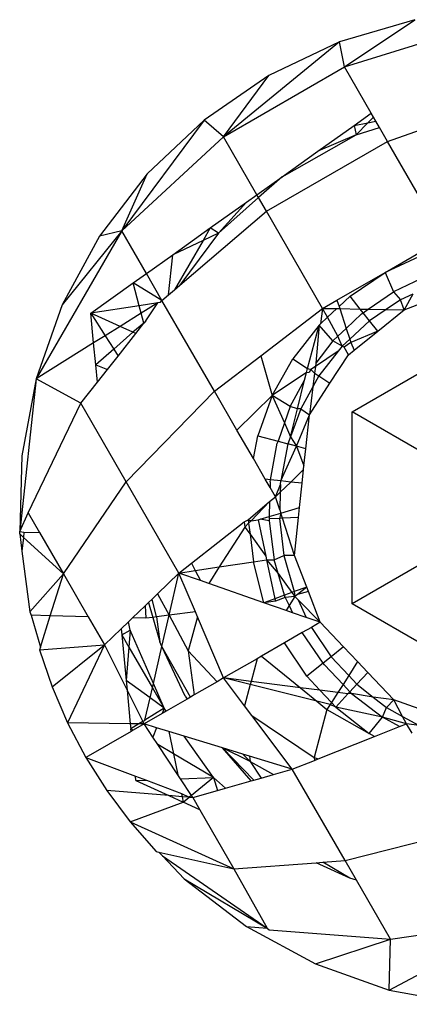
# Model space of a CAD drawing. Units: metres. Extents: x -2.85 to 1.55, y -2.5 to 2.11.
# Drawn here: x -1.11 to -1.1, y 0.32 to 0.33 of the extents above; entities that cross this region are included whole.
import ezdxf

# ---------------------------------------------------------------- set-up
doc = ezdxf.new("R2010")
doc.units = ezdxf.units.M

msp = doc.modelspace()

# ---------------------------------------------------------------- linework, layer by layer
for p, q in [((-1.104787, 0.331279), (-1.10569, 0.331012)), ((-1.105632, 0.330712), (-1.104787, 0.331279)), ((-1.105632, 0.330712), (-1.104042, 0.331204)), ((-1.10569, 0.331012), (-1.107085, 0.329873)), ((-1.10569, 0.331012), (-1.10654, 0.330607)), ((-1.105632, 0.330712), (-1.10569, 0.331012)), ((-1.107085, 0.329873), (-1.105632, 0.330712)), ((-1.10531, 0.330154), (-1.105632, 0.330712)), ((-1.10654, 0.330607), (-1.107316, 0.330073)), ((-1.107085, 0.329873), (-1.10654, 0.330607)), ((-1.105115, 0.329816), (-1.103559, 0.330367)), ((-1.105516, 0.330007), (-1.10531, 0.330154)), ((-1.105348, 0.33004), (-1.105283, 0.330107)), ((-1.105283, 0.330107), (-1.10531, 0.330154)), ((-1.105255, 0.330058), (-1.105283, 0.330107)), ((-1.107316, 0.330073), (-1.108306, 0.328742)), ((-1.107316, 0.330073), (-1.107999, 0.329425)), ((-1.107085, 0.329873), (-1.107316, 0.330073)), ((-1.105952, 0.329697), (-1.105516, 0.330007)), ((-1.105516, 0.330007), (-1.105348, 0.33004)), ((-1.105516, 0.330007), (-1.10549, 0.329895)), ((-1.10549, 0.329895), (-1.105348, 0.33004)), ((-1.105348, 0.33004), (-1.105255, 0.330058)), ((-1.105211, 0.329983), (-1.105255, 0.330058)), ((-1.108306, 0.328742), (-1.107085, 0.329873)), ((-1.106682, 0.329176), (-1.107085, 0.329873)), ((-1.10638, 0.329392), (-1.10549, 0.329895)), ((-1.10549, 0.329895), (-1.105952, 0.329697)), ((-1.10549, 0.329895), (-1.105211, 0.329983)), ((-1.105115, 0.329816), (-1.105211, 0.329983)), ((-1.106568, 0.328977), (-1.105115, 0.329816)), ((-1.104441, 0.328648), (-1.105115, 0.329816)), ((-1.10638, 0.329392), (-1.105952, 0.329697)), ((-1.107999, 0.329425), (-1.108572, 0.328678)), ((-1.108306, 0.328742), (-1.107999, 0.329425)), ((-1.106682, 0.329176), (-1.10638, 0.329392)), ((-1.10638, 0.329392), (-1.106663, 0.329141)), ((-1.106807, 0.329086), (-1.106682, 0.329176)), ((-1.106663, 0.329141), (-1.106682, 0.329176)), ((-1.107243, 0.328776), (-1.106807, 0.329086)), ((-1.106663, 0.329141), (-1.107145, 0.328714)), ((-1.107145, 0.328714), (-1.106807, 0.329086)), ((-1.106568, 0.328977), (-1.106663, 0.329141)), ((-1.107609, 0.328088), (-1.106568, 0.328977)), ((-1.105894, 0.327809), (-1.106568, 0.328977)), ((-1.108306, 0.328742), (-1.109336, 0.326963)), ((-1.108306, 0.328742), (-1.109021, 0.327851)), ((-1.108306, 0.328742), (-1.108572, 0.328678)), ((-1.10801, 0.328229), (-1.108306, 0.328742)), ((-1.107694, 0.328454), (-1.107243, 0.328776)), ((-1.107145, 0.328714), (-1.107609, 0.328088)), ((-1.107243, 0.328776), (-1.107329, 0.328627)), ((-1.107145, 0.328714), (-1.107329, 0.328627)), ((-1.107145, 0.328714), (-1.107243, 0.328776)), ((-1.108572, 0.328678), (-1.109021, 0.327851)), ((-1.107329, 0.328627), (-1.107694, 0.328454)), ((-1.107329, 0.328627), (-1.107671, 0.328034)), ((-1.10801, 0.328229), (-1.107694, 0.328454)), ((-1.107745, 0.327971), (-1.107694, 0.328454)), ((-1.10514, 0.328239), (-1.104695, 0.328501)), ((-1.104678, 0.328455), (-1.10514, 0.328239)), ((-1.108168, 0.328116), (-1.10801, 0.328229)), ((-1.107823, 0.327905), (-1.10801, 0.328229)), ((-1.105721, 0.327909), (-1.10514, 0.328239)), ((-1.105563, 0.327954), (-1.10514, 0.328239)), ((-1.10514, 0.328239), (-1.10504, 0.328009)), ((-1.108678, 0.327752), (-1.108168, 0.328116)), ((-1.107823, 0.327905), (-1.108168, 0.328116)), ((-1.108096, 0.327841), (-1.108168, 0.328116)), ((-1.104707, 0.328167), (-1.10504, 0.328009)), ((-1.107745, 0.327971), (-1.107671, 0.328034)), ((-1.107671, 0.328034), (-1.107609, 0.328088)), ((-1.105344, 0.3278), (-1.10504, 0.328009)), ((-1.10504, 0.328009), (-1.104956, 0.327913)), ((-1.10481, 0.327981), (-1.104956, 0.327913)), ((-1.10481, 0.327981), (-1.104915, 0.327792)), ((-1.107871, 0.327875), (-1.108096, 0.327841)), ((-1.107871, 0.327875), (-1.108072, 0.32775)), ((-1.108015, 0.327661), (-1.107871, 0.327875)), ((-1.107843, 0.327879), (-1.107871, 0.327875)), ((-1.107843, 0.327879), (-1.107823, 0.327905)), ((-1.107823, 0.327905), (-1.107745, 0.327971)), ((-1.107193, 0.326814), (-1.107823, 0.327905)), ((-1.105894, 0.327809), (-1.105721, 0.327909)), ((-1.105721, 0.327909), (-1.105696, 0.327831)), ((-1.105563, 0.327954), (-1.105696, 0.327831)), ((-1.105442, 0.327801), (-1.105563, 0.327954)), ((-1.104956, 0.327913), (-1.10513, 0.327796)), ((-1.104915, 0.327792), (-1.104956, 0.327913)), ((-1.104915, 0.327792), (-1.104491, 0.327955)), ((-1.109021, 0.327851), (-1.109336, 0.326963)), ((-1.108096, 0.327841), (-1.108678, 0.327752)), ((-1.108644, 0.327394), (-1.108678, 0.327752)), ((-1.108326, 0.327592), (-1.108678, 0.327752)), ((-1.108678, 0.327752), (-1.108505, 0.32748)), ((-1.108072, 0.32775), (-1.108326, 0.327592)), ((-1.108072, 0.32775), (-1.108096, 0.327841)), ((-1.10804, 0.32763), (-1.108072, 0.32775)), ((-1.106637, 0.32724), (-1.105894, 0.327809)), ((-1.105894, 0.327809), (-1.105917, 0.327624)), ((-1.105834, 0.327702), (-1.105894, 0.327809)), ((-1.105894, 0.327809), (-1.105721, 0.327806)), ((-1.105721, 0.327806), (-1.105834, 0.327702)), ((-1.105721, 0.327806), (-1.105687, 0.327806)), ((-1.105696, 0.327831), (-1.105687, 0.327806)), ((-1.105687, 0.327806), (-1.10561, 0.327569)), ((-1.105687, 0.327806), (-1.105442, 0.327801)), ((-1.105428, 0.327742), (-1.10561, 0.327569)), ((-1.105406, 0.327757), (-1.105442, 0.327801)), ((-1.105442, 0.327801), (-1.105344, 0.3278)), ((-1.105428, 0.327742), (-1.105406, 0.327757)), ((-1.105406, 0.327757), (-1.105344, 0.3278)), ((-1.10533, 0.327661), (-1.105406, 0.327757)), ((-1.105344, 0.3278), (-1.10513, 0.327796)), ((-1.10513, 0.327796), (-1.10533, 0.327661)), ((-1.105231, 0.327536), (-1.104915, 0.327792)), ((-1.10513, 0.327796), (-1.104915, 0.327792)), ((-1.10804, 0.32763), (-1.108173, 0.327522)), ((-1.108138, 0.327506), (-1.10804, 0.32763)), ((-1.108015, 0.327661), (-1.10804, 0.32763)), ((-1.105917, 0.327624), (-1.105936, 0.327606)), ((-1.105834, 0.327702), (-1.105917, 0.327624)), ((-1.105709, 0.327476), (-1.105834, 0.327702)), ((-1.10533, 0.327661), (-1.105567, 0.327439)), ((-1.10554, 0.326565), (-1.10354, 0.32772)), ((-1.105231, 0.327536), (-1.10533, 0.327661)), ((-1.108326, 0.327592), (-1.108505, 0.32748)), ((-1.108173, 0.327522), (-1.108403, 0.327319)), ((-1.108351, 0.327236), (-1.108138, 0.327506)), ((-1.108173, 0.327522), (-1.108326, 0.327592)), ((-1.108138, 0.327506), (-1.108173, 0.327522)), ((-1.105936, 0.327606), (-1.10625, 0.327204)), ((-1.106074, 0.327088), (-1.105936, 0.327606)), ((-1.105936, 0.327606), (-1.105975, 0.327149)), ((-1.105769, 0.327418), (-1.105936, 0.327606)), ((-1.10561, 0.327569), (-1.105709, 0.327476)), ((-1.10561, 0.327569), (-1.105567, 0.327439)), ((-1.105231, 0.327536), (-1.105553, 0.327397)), ((-1.105516, 0.327306), (-1.105231, 0.327536)), ((-1.108644, 0.327394), (-1.109336, 0.326963)), ((-1.108505, 0.32748), (-1.108644, 0.327394)), ((-1.108618, 0.327129), (-1.108644, 0.327394)), ((-1.108505, 0.32748), (-1.108403, 0.327319)), ((-1.105769, 0.327418), (-1.105975, 0.327149)), ((-1.105709, 0.327476), (-1.105769, 0.327418)), ((-1.10566, 0.327353), (-1.105769, 0.327418)), ((-1.10566, 0.327353), (-1.105709, 0.327476)), ((-1.105567, 0.327439), (-1.10566, 0.327353)), ((-1.105553, 0.327397), (-1.105634, 0.327342)), ((-1.105567, 0.327439), (-1.105553, 0.327397)), ((-1.105553, 0.327397), (-1.105516, 0.327306)), ((-1.108403, 0.327319), (-1.108618, 0.327129)), ((-1.108403, 0.327319), (-1.108351, 0.327236)), ((-1.105706, 0.327294), (-1.10598, 0.327109)), ((-1.105706, 0.327294), (-1.105938, 0.326998)), ((-1.10566, 0.327353), (-1.105706, 0.327294)), ((-1.105634, 0.327342), (-1.10566, 0.327353)), ((-1.105584, 0.327251), (-1.105634, 0.327342)), ((-1.105584, 0.327251), (-1.105516, 0.327306)), ((-1.108477, 0.327076), (-1.108351, 0.327236)), ((-1.107193, 0.326814), (-1.106637, 0.32724)), ((-1.106637, 0.32724), (-1.1065, 0.32676)), ((-1.1065, 0.32676), (-1.10625, 0.327204)), ((-1.10625, 0.327204), (-1.106074, 0.327088)), ((-1.105975, 0.327149), (-1.10598, 0.327109)), ((-1.105805, 0.32691), (-1.105584, 0.327251)), ((-1.108598, 0.326923), (-1.108618, 0.327129)), ((-1.108618, 0.327129), (-1.108477, 0.327076)), ((-1.108598, 0.326923), (-1.108477, 0.327076)), ((-1.106086, 0.327038), (-1.1065, 0.32676)), ((-1.106109, 0.326947), (-1.106086, 0.327038)), ((-1.106086, 0.327038), (-1.106074, 0.327088)), ((-1.106086, 0.327038), (-1.106056, 0.327044)), ((-1.106074, 0.327088), (-1.106034, 0.327073)), ((-1.106034, 0.327073), (-1.106056, 0.327044)), ((-1.10598, 0.327109), (-1.106034, 0.327073)), ((-1.106034, 0.327073), (-1.10599, 0.327032)), ((-1.10599, 0.327032), (-1.106011, 0.326866)), ((-1.10598, 0.327109), (-1.10599, 0.327032)), ((-1.10599, 0.327032), (-1.105938, 0.326998)), ((-1.109336, 0.326963), (-1.109531, 0.325129)), ((-1.109336, 0.326963), (-1.109507, 0.326038)), ((-1.108798, 0.32667), (-1.109336, 0.326963)), ((-1.108798, 0.32667), (-1.108598, 0.326923)), ((-1.106281, 0.326631), (-1.106109, 0.326947)), ((-1.106195, 0.326603), (-1.106109, 0.326947)), ((-1.105938, 0.326998), (-1.106011, 0.326866)), ((-1.105938, 0.326998), (-1.105805, 0.32691)), ((-1.108253, 0.325726), (-1.107193, 0.326814)), ((-1.106923, 0.326345), (-1.107193, 0.326814)), ((-1.106011, 0.326866), (-1.106156, 0.326603)), ((-1.106052, 0.326529), (-1.105805, 0.32691)), ((-1.106011, 0.326866), (-1.106052, 0.326529)), ((-1.1065, 0.32676), (-1.106923, 0.326345)), ((-1.1065, 0.32676), (-1.106672, 0.326279)), ((-1.106281, 0.326631), (-1.1065, 0.32676)), ((-1.1065, 0.32676), (-1.106351, 0.326432)), ((-1.10943, 0.325352), (-1.108798, 0.32667)), ((-1.108253, 0.325726), (-1.108798, 0.32667)), ((-1.106281, 0.326631), (-1.106351, 0.326432)), ((-1.106195, 0.326603), (-1.106281, 0.326631)), ((-1.106156, 0.326603), (-1.106279, 0.326266)), ((-1.106279, 0.326266), (-1.106195, 0.326603)), ((-1.106156, 0.326603), (-1.106195, 0.326603)), ((-1.106156, 0.326603), (-1.106052, 0.326529)), ((-1.10554, 0.324256), (-1.10554, 0.326565)), ((-1.10354, 0.325411), (-1.10554, 0.326565)), ((-1.106208, 0.326151), (-1.106052, 0.326529)), ((-1.106095, 0.326119), (-1.106052, 0.326529)), ((-1.106725, 0.326004), (-1.106923, 0.326345)), ((-1.106351, 0.326432), (-1.106429, 0.326212)), ((-1.106351, 0.326432), (-1.106279, 0.326266)), ((-1.106725, 0.326004), (-1.106672, 0.326279)), ((-1.106672, 0.326279), (-1.106429, 0.326212)), ((-1.106429, 0.326212), (-1.106438, 0.326187)), ((-1.106429, 0.326212), (-1.106311, 0.326179)), ((-1.106279, 0.326266), (-1.106311, 0.326179)), ((-1.106279, 0.326266), (-1.106208, 0.326151)), ((-1.106519, 0.32575), (-1.106438, 0.326187)), ((-1.106311, 0.326179), (-1.106397, 0.325736)), ((-1.106397, 0.325736), (-1.106208, 0.326151)), ((-1.106208, 0.326151), (-1.106311, 0.326179)), ((-1.106095, 0.326119), (-1.106208, 0.326151)), ((-1.106208, 0.326151), (-1.106117, 0.325916)), ((-1.106117, 0.325916), (-1.106095, 0.326119)), ((-1.109507, 0.326038), (-1.109531, 0.325129)), ((-1.106583, 0.325757), (-1.106725, 0.326004)), ((-1.106121, 0.325873), (-1.106275, 0.325722)), ((-1.106139, 0.325707), (-1.106121, 0.325873)), ((-1.106121, 0.325873), (-1.106117, 0.325916)), ((-1.106519, 0.32575), (-1.106583, 0.325757)), ((-1.106525, 0.325657), (-1.106583, 0.325757)), ((-1.106524, 0.325724), (-1.106519, 0.32575)), ((-1.106397, 0.325736), (-1.106519, 0.32575)), ((-1.106398, 0.325691), (-1.106397, 0.325736)), ((-1.106275, 0.325722), (-1.106397, 0.325736)), ((-1.109006, 0.324618), (-1.108253, 0.325726)), ((-1.107619, 0.324628), (-1.108253, 0.325726)), ((-1.106524, 0.325724), (-1.106525, 0.325657)), ((-1.106459, 0.325543), (-1.106525, 0.325657)), ((-1.106459, 0.325543), (-1.106398, 0.325691)), ((-1.106275, 0.325722), (-1.106402, 0.325598)), ((-1.106398, 0.325691), (-1.106402, 0.325598)), ((-1.106139, 0.325707), (-1.106275, 0.325722)), ((-1.106169, 0.325415), (-1.106139, 0.325707)), ((-1.10653, 0.325488), (-1.106459, 0.325543)), ((-1.106402, 0.325598), (-1.106459, 0.325543)), ((-1.106409, 0.325388), (-1.106459, 0.325543)), ((-1.106402, 0.325598), (-1.106409, 0.325388)), ((-1.106787, 0.325269), (-1.10653, 0.325488)), ((-1.10653, 0.325488), (-1.10675, 0.325257)), ((-1.10653, 0.325488), (-1.106534, 0.325307)), ((-1.106409, 0.325388), (-1.106396, 0.325348)), ((-1.106396, 0.325348), (-1.106169, 0.325415)), ((-1.106182, 0.325295), (-1.106169, 0.325415)), ((-1.10354, 0.325411), (-1.10554, 0.324256)), ((-1.109531, 0.325129), (-1.10943, 0.325352)), ((-1.10943, 0.325352), (-1.109293, 0.325115)), ((-1.106836, 0.325245), (-1.106787, 0.325269)), ((-1.106787, 0.325269), (-1.10675, 0.325257)), ((-1.106787, 0.325269), (-1.106782, 0.325226)), ((-1.10675, 0.325257), (-1.106782, 0.325226)), ((-1.10675, 0.325257), (-1.106669, 0.325267)), ((-1.106669, 0.325267), (-1.106643, 0.325275)), ((-1.106669, 0.325267), (-1.106576, 0.324831)), ((-1.106643, 0.325275), (-1.106534, 0.325307)), ((-1.106536, 0.325254), (-1.106643, 0.325275)), ((-1.106535, 0.32528), (-1.106536, 0.325254)), ((-1.106534, 0.325307), (-1.106535, 0.32528)), ((-1.106413, 0.325285), (-1.106535, 0.32528)), ((-1.106534, 0.325307), (-1.106396, 0.325348)), ((-1.106396, 0.325348), (-1.106413, 0.325285)), ((-1.106376, 0.325287), (-1.106413, 0.325285)), ((-1.106413, 0.325285), (-1.106358, 0.324837)), ((-1.106376, 0.325287), (-1.106396, 0.325348)), ((-1.106182, 0.325295), (-1.106376, 0.325287)), ((-1.10623, 0.324839), (-1.106376, 0.325287)), ((-1.10623, 0.324839), (-1.106182, 0.325295)), ((-1.10747, 0.324746), (-1.106836, 0.325245)), ((-1.106828, 0.325181), (-1.107134, 0.324701)), ((-1.106836, 0.325245), (-1.106828, 0.325181)), ((-1.106782, 0.325226), (-1.106828, 0.325181)), ((-1.106828, 0.325181), (-1.106765, 0.325094)), ((-1.106782, 0.325226), (-1.106765, 0.325094)), ((-1.106536, 0.325254), (-1.106474, 0.324787)), ((-1.109532, 0.325097), (-1.109531, 0.325129)), ((-1.109532, 0.325097), (-1.109487, 0.325056)), ((-1.109532, 0.325097), (-1.109505, 0.324891)), ((-1.109531, 0.325129), (-1.109481, 0.32512)), ((-1.109487, 0.325056), (-1.109505, 0.324891)), ((-1.109481, 0.32512), (-1.109487, 0.325056)), ((-1.109487, 0.325056), (-1.109006, 0.324618)), ((-1.109481, 0.32512), (-1.109293, 0.325115)), ((-1.109293, 0.325115), (-1.109006, 0.324618)), ((-1.106765, 0.325094), (-1.106725, 0.324763)), ((-1.106765, 0.325094), (-1.106576, 0.324831)), ((-1.109505, 0.324891), (-1.109409, 0.324163)), ((-1.106725, 0.324763), (-1.106567, 0.324788)), ((-1.106576, 0.324831), (-1.106567, 0.324788)), ((-1.106567, 0.324788), (-1.106467, 0.324319)), ((-1.106567, 0.324788), (-1.106474, 0.324787)), ((-1.106567, 0.324788), (-1.106426, 0.324622)), ((-1.106474, 0.324787), (-1.106358, 0.324837)), ((-1.106426, 0.324622), (-1.106474, 0.324787)), ((-1.10623, 0.324839), (-1.106358, 0.324837)), ((-1.106358, 0.324837), (-1.106233, 0.324404)), ((-1.106084, 0.324459), (-1.10623, 0.324839)), ((-1.107619, 0.324628), (-1.10747, 0.324746)), ((-1.10747, 0.324746), (-1.107424, 0.324657)), ((-1.107424, 0.324657), (-1.107134, 0.324701)), ((-1.107134, 0.324701), (-1.107261, 0.324503)), ((-1.107134, 0.324701), (-1.106725, 0.324763)), ((-1.106598, 0.324271), (-1.106725, 0.324763)), ((-1.109409, 0.324163), (-1.109006, 0.324618)), ((-1.109164, 0.324115), (-1.109006, 0.324618)), ((-1.109006, 0.324618), (-1.108708, 0.324103)), ((-1.107877, 0.324378), (-1.107619, 0.324628)), ((-1.107736, 0.324121), (-1.107619, 0.324628)), ((-1.107619, 0.324628), (-1.107424, 0.324657)), ((-1.107421, 0.324163), (-1.107619, 0.324628)), ((-1.107361, 0.324538), (-1.107619, 0.324628)), ((-1.107424, 0.324657), (-1.107361, 0.324538)), ((-1.106349, 0.324362), (-1.106426, 0.324622)), ((-1.106426, 0.324622), (-1.106262, 0.324394)), ((-1.107261, 0.324503), (-1.107361, 0.324538)), ((-1.106598, 0.324271), (-1.107261, 0.324503)), ((-1.106084, 0.324459), (-1.106233, 0.324404)), ((-1.106084, 0.324459), (-1.106196, 0.324368)), ((-1.106064, 0.324407), (-1.106084, 0.324459)), ((-1.107985, 0.324274), (-1.107942, 0.324315)), ((-1.107942, 0.324315), (-1.107877, 0.324378)), ((-1.107889, 0.324101), (-1.107942, 0.324315)), ((-1.107877, 0.324378), (-1.107736, 0.324121)), ((-1.106467, 0.324319), (-1.106598, 0.324271)), ((-1.106349, 0.324362), (-1.106467, 0.324319)), ((-1.106467, 0.324319), (-1.106461, 0.324289)), ((-1.106341, 0.324335), (-1.106461, 0.324289)), ((-1.106262, 0.324394), (-1.106349, 0.324362)), ((-1.106341, 0.324335), (-1.106349, 0.324362)), ((-1.106225, 0.324344), (-1.106341, 0.324335)), ((-1.106341, 0.324335), (-1.106294, 0.324237)), ((-1.106225, 0.324344), (-1.106294, 0.324237)), ((-1.106233, 0.324404), (-1.106262, 0.324394)), ((-1.106262, 0.324394), (-1.106225, 0.324344)), ((-1.106233, 0.324404), (-1.106225, 0.324344)), ((-1.106196, 0.324368), (-1.106225, 0.324344)), ((-1.106225, 0.324344), (-1.106187, 0.324305)), ((-1.106064, 0.324407), (-1.106196, 0.324368)), ((-1.105922, 0.324036), (-1.106064, 0.324407)), ((-1.108176, 0.324089), (-1.108025, 0.324235)), ((-1.108025, 0.324235), (-1.107985, 0.324274)), ((-1.108025, 0.324235), (-1.108017, 0.324084)), ((-1.107985, 0.324274), (-1.107934, 0.324095)), ((-1.106461, 0.324289), (-1.106598, 0.324271)), ((-1.106331, 0.324178), (-1.106598, 0.324271)), ((-1.106294, 0.324237), (-1.106331, 0.324178)), ((-1.106294, 0.324237), (-1.106253, 0.324151)), ((-1.106187, 0.324305), (-1.106089, 0.324094)), ((-1.106187, 0.324305), (-1.105922, 0.324036)), ((-1.10354, 0.323101), (-1.10554, 0.324256)), ((-1.109409, 0.324163), (-1.109396, 0.324121)), ((-1.109164, 0.324115), (-1.109396, 0.324121)), ((-1.109396, 0.324121), (-1.109283, 0.323738)), ((-1.109283, 0.323738), (-1.109164, 0.324115)), ((-1.108708, 0.324103), (-1.109164, 0.324115)), ((-1.108708, 0.324103), (-1.108512, 0.323763)), ((-1.108224, 0.324042), (-1.108176, 0.324089)), ((-1.108017, 0.324084), (-1.108176, 0.324089)), ((-1.107934, 0.324095), (-1.108017, 0.324084)), ((-1.107889, 0.324101), (-1.107934, 0.324095)), ((-1.107934, 0.324095), (-1.107849, 0.3238)), ((-1.107736, 0.324121), (-1.107889, 0.324101)), ((-1.107889, 0.324101), (-1.107849, 0.3238)), ((-1.107823, 0.323745), (-1.107736, 0.324121)), ((-1.107421, 0.324163), (-1.107736, 0.324121)), ((-1.107736, 0.324121), (-1.107507, 0.323692)), ((-1.107395, 0.324102), (-1.107507, 0.323692)), ((-1.107395, 0.324102), (-1.107421, 0.324163)), ((-1.107082, 0.323366), (-1.107395, 0.324102)), ((-1.106253, 0.324151), (-1.106331, 0.324178)), ((-1.106089, 0.324094), (-1.106253, 0.324151)), ((-1.105922, 0.324036), (-1.106089, 0.324094)), ((-1.108512, 0.323763), (-1.108313, 0.323956)), ((-1.108313, 0.323956), (-1.108224, 0.324042)), ((-1.108313, 0.323956), (-1.108306, 0.323886)), ((-1.108204, 0.32394), (-1.108224, 0.324042)), ((-1.106028, 0.323974), (-1.106138, 0.323911)), ((-1.105922, 0.324036), (-1.106028, 0.323974)), ((-1.106028, 0.323974), (-1.10579, 0.323621)), ((-1.105922, 0.324036), (-1.105641, 0.32374)), ((-1.108306, 0.323886), (-1.108204, 0.32394)), ((-1.108306, 0.323886), (-1.108253, 0.323335)), ((-1.108306, 0.323886), (-1.10822, 0.323738)), ((-1.108204, 0.32394), (-1.10822, 0.323738)), ((-1.107926, 0.323301), (-1.108204, 0.32394)), ((-1.106138, 0.323911), (-1.106353, 0.323787)), ((-1.105886, 0.323544), (-1.106138, 0.323911)), ((-1.109293, 0.323706), (-1.108512, 0.323763)), ((-1.109283, 0.323738), (-1.109293, 0.323706)), ((-1.109141, 0.32326), (-1.108512, 0.323763)), ((-1.108512, 0.323763), (-1.108956, 0.322827)), ((-1.108512, 0.323763), (-1.108242, 0.323221)), ((-1.10822, 0.323738), (-1.108253, 0.323335)), ((-1.10822, 0.323738), (-1.107938, 0.323248)), ((-1.107926, 0.323301), (-1.107823, 0.323745)), ((-1.107823, 0.323745), (-1.107849, 0.3238)), ((-1.107544, 0.323146), (-1.107823, 0.323745)), ((-1.107482, 0.323135), (-1.107823, 0.323745)), ((-1.106353, 0.323787), (-1.106626, 0.323629)), ((-1.106084, 0.323387), (-1.106353, 0.323787)), ((-1.105641, 0.32374), (-1.10579, 0.323621)), ((-1.105473, 0.323563), (-1.105641, 0.32374)), ((-1.109293, 0.323706), (-1.109141, 0.32326)), ((-1.107507, 0.323692), (-1.107435, 0.323162)), ((-1.107507, 0.323692), (-1.10716, 0.323321)), ((-1.106679, 0.323598), (-1.107082, 0.323366)), ((-1.106679, 0.323598), (-1.106753, 0.323324)), ((-1.106626, 0.323629), (-1.106679, 0.323598)), ((-1.106626, 0.323629), (-1.10616, 0.323248)), ((-1.10579, 0.323621), (-1.105886, 0.323544)), ((-1.10579, 0.323621), (-1.10558, 0.323395)), ((-1.105886, 0.323544), (-1.106084, 0.323387)), ((-1.105871, 0.323523), (-1.105886, 0.323544)), ((-1.105871, 0.323523), (-1.105648, 0.323288)), ((-1.105473, 0.323563), (-1.10558, 0.323395)), ((-1.105351, 0.323434), (-1.105473, 0.323563)), ((-1.107082, 0.323366), (-1.10716, 0.323321)), ((-1.106832, 0.323033), (-1.107082, 0.323366)), ((-1.106763, 0.323286), (-1.107082, 0.323366)), ((-1.106753, 0.323324), (-1.107082, 0.323366)), ((-1.106084, 0.323387), (-1.105925, 0.323218)), ((-1.10558, 0.323395), (-1.105648, 0.323288)), ((-1.10558, 0.323395), (-1.105483, 0.323291)), ((-1.105351, 0.323434), (-1.105483, 0.323291)), ((-1.105038, 0.323104), (-1.105351, 0.323434)), ((-1.109141, 0.32326), (-1.108956, 0.322827)), ((-1.108253, 0.323335), (-1.108242, 0.323221)), ((-1.107966, 0.323126), (-1.108253, 0.323335)), ((-1.107966, 0.323126), (-1.107938, 0.323248)), ((-1.107938, 0.323248), (-1.107926, 0.323301)), ((-1.107938, 0.323248), (-1.107796, 0.323003)), ((-1.107796, 0.323003), (-1.107926, 0.323301)), ((-1.10716, 0.323321), (-1.107435, 0.323162)), ((-1.106763, 0.323286), (-1.106832, 0.323033)), ((-1.106753, 0.323324), (-1.106763, 0.323286)), ((-1.105962, 0.323086), (-1.106763, 0.323286)), ((-1.10616, 0.323248), (-1.106753, 0.323324)), ((-1.10616, 0.323248), (-1.105962, 0.323086)), ((-1.105925, 0.323218), (-1.10616, 0.323248)), ((-1.105648, 0.323288), (-1.105711, 0.32319)), ((-1.105648, 0.323288), (-1.105566, 0.3232)), ((-1.105483, 0.323291), (-1.105566, 0.3232)), ((-1.105483, 0.323291), (-1.105284, 0.323136)), ((-1.108242, 0.323221), (-1.108053, 0.322844)), ((-1.108242, 0.323221), (-1.108203, 0.322816)), ((-1.108028, 0.322859), (-1.107966, 0.323126)), ((-1.107796, 0.323003), (-1.107966, 0.323126)), ((-1.107544, 0.323146), (-1.107521, 0.323112)), ((-1.107482, 0.323135), (-1.107521, 0.323112)), ((-1.107435, 0.323162), (-1.107482, 0.323135)), ((-1.105925, 0.323218), (-1.105787, 0.32307)), ((-1.105711, 0.32319), (-1.105925, 0.323218)), ((-1.105711, 0.32319), (-1.105787, 0.32307)), ((-1.105589, 0.323175), (-1.105736, 0.323014)), ((-1.105589, 0.323175), (-1.105711, 0.32319)), ((-1.105566, 0.3232), (-1.105589, 0.323175)), ((-1.105547, 0.323181), (-1.105589, 0.323175)), ((-1.105566, 0.3232), (-1.105547, 0.323181)), ((-1.105547, 0.323181), (-1.105174, 0.322895)), ((-1.105284, 0.323136), (-1.105547, 0.323181)), ((-1.105284, 0.323136), (-1.105127, 0.323013)), ((-1.105038, 0.323104), (-1.105284, 0.323136)), ((-1.107521, 0.323112), (-1.107771, 0.322968)), ((-1.106742, 0.322914), (-1.106832, 0.323033)), ((-1.105962, 0.323086), (-1.105841, 0.322986)), ((-1.105803, 0.323046), (-1.105962, 0.323086)), ((-1.105803, 0.323046), (-1.105841, 0.322986)), ((-1.105787, 0.32307), (-1.105803, 0.323046)), ((-1.105736, 0.323014), (-1.105803, 0.323046)), ((-1.105736, 0.323014), (-1.105787, 0.32307)), ((-1.105736, 0.323014), (-1.105334, 0.3227)), ((-1.105174, 0.322895), (-1.105736, 0.323014)), ((-1.105174, 0.322895), (-1.105127, 0.323013)), ((-1.105038, 0.323104), (-1.105127, 0.323013)), ((-1.105127, 0.323013), (-1.104932, 0.322905)), ((-1.104932, 0.322905), (-1.105038, 0.323104)), ((-1.104735, 0.322997), (-1.105038, 0.323104)), ((-1.107821, 0.322939), (-1.108038, 0.322813)), ((-1.107796, 0.323003), (-1.108028, 0.322859)), ((-1.107796, 0.323003), (-1.107821, 0.322939)), ((-1.107771, 0.322968), (-1.107821, 0.322939)), ((-1.107771, 0.322968), (-1.107796, 0.323003)), ((-1.106742, 0.322914), (-1.105996, 0.322412)), ((-1.106258, 0.322269), (-1.106742, 0.322914)), ((-1.105841, 0.322986), (-1.105996, 0.322412)), ((-1.105841, 0.322986), (-1.105334, 0.3227)), ((-1.105334, 0.3227), (-1.105174, 0.322895)), ((-1.104968, 0.322783), (-1.105174, 0.322895)), ((-1.104885, 0.322816), (-1.105174, 0.322895)), ((-1.104885, 0.322816), (-1.104932, 0.322905)), ((-1.104932, 0.322905), (-1.104732, 0.322794)), ((-1.108956, 0.322827), (-1.108736, 0.322411)), ((-1.108203, 0.322816), (-1.108956, 0.322827)), ((-1.108101, 0.322814), (-1.108203, 0.322816)), ((-1.108203, 0.322816), (-1.108197, 0.322755)), ((-1.108101, 0.322814), (-1.108197, 0.322755)), ((-1.108038, 0.322813), (-1.108169, 0.322738)), ((-1.108053, 0.322844), (-1.108101, 0.322814)), ((-1.108038, 0.322813), (-1.108101, 0.322814)), ((-1.108053, 0.322844), (-1.108028, 0.322859)), ((-1.108038, 0.322813), (-1.108053, 0.322844)), ((-1.107888, 0.322767), (-1.108038, 0.322813)), ((-1.107933, 0.322654), (-1.108038, 0.322813)), ((-1.105268, 0.322664), (-1.104968, 0.322783)), ((-1.104968, 0.322783), (-1.104885, 0.322816)), ((-1.104732, 0.322794), (-1.104885, 0.322816)), ((-1.104819, 0.322702), (-1.104885, 0.322816)), ((-1.108194, 0.322724), (-1.108736, 0.322411)), ((-1.108194, 0.322724), (-1.108197, 0.322755)), ((-1.108169, 0.322738), (-1.108197, 0.322755)), ((-1.108169, 0.322738), (-1.108194, 0.322724)), ((-1.107888, 0.322767), (-1.107933, 0.322654)), ((-1.107874, 0.322565), (-1.107933, 0.322654)), ((-1.107739, 0.322722), (-1.107888, 0.322767)), ((-1.107739, 0.322722), (-1.107685, 0.322454)), ((-1.107556, 0.322666), (-1.107739, 0.322722)), ((-1.107202, 0.32217), (-1.107556, 0.322666)), ((-1.107096, 0.322525), (-1.107556, 0.322666)), ((-1.105948, 0.322393), (-1.105268, 0.322664)), ((-1.105268, 0.322664), (-1.105334, 0.3227)), ((-1.107685, 0.322454), (-1.107874, 0.322565)), ((-1.107634, 0.322203), (-1.107874, 0.322565)), ((-1.107202, 0.32217), (-1.107685, 0.322454)), ((-1.107685, 0.322454), (-1.107634, 0.322203)), ((-1.106762, 0.322363), (-1.107096, 0.322525)), ((-1.10675, 0.322129), (-1.107096, 0.322525)), ((-1.106721, 0.322137), (-1.107096, 0.322525)), ((-1.10685, 0.32245), (-1.107096, 0.322525)), ((-1.10685, 0.32245), (-1.106762, 0.322363)), ((-1.10677, 0.322426), (-1.10685, 0.32245)), ((-1.10677, 0.322426), (-1.106762, 0.322363)), ((-1.106258, 0.322269), (-1.10677, 0.322426)), ((-1.108736, 0.322411), (-1.108485, 0.322012)), ((-1.108736, 0.322411), (-1.108142, 0.322187)), ((-1.106762, 0.322363), (-1.10663, 0.322163)), ((-1.106762, 0.322363), (-1.106485, 0.322205)), ((-1.106258, 0.322269), (-1.105991, 0.322375)), ((-1.105996, 0.322412), (-1.105991, 0.322375)), ((-1.105996, 0.322412), (-1.105948, 0.322393)), ((-1.105991, 0.322375), (-1.105948, 0.322393)), ((-1.108137, 0.322132), (-1.108142, 0.322187)), ((-1.108142, 0.322187), (-1.108009, 0.322137)), ((-1.107602, 0.322154), (-1.107634, 0.322203)), ((-1.10663, 0.322163), (-1.106485, 0.322205)), ((-1.106485, 0.322205), (-1.106258, 0.322269)), ((-1.105623, 0.321171), (-1.106258, 0.322269)), ((-1.108137, 0.322132), (-1.108009, 0.322137)), ((-1.108137, 0.322132), (-1.107742, 0.321952)), ((-1.108009, 0.322137), (-1.107589, 0.321979)), ((-1.107602, 0.322154), (-1.107202, 0.32217)), ((-1.107469, 0.321953), (-1.107602, 0.322154)), ((-1.107202, 0.32217), (-1.107469, 0.321953)), ((-1.10706, 0.32204), (-1.107202, 0.32217)), ((-1.107202, 0.32217), (-1.107154, 0.322013)), ((-1.10706, 0.32204), (-1.10675, 0.322129)), ((-1.10675, 0.322129), (-1.106721, 0.322137)), ((-1.106721, 0.322137), (-1.10663, 0.322163)), ((-1.108485, 0.322012), (-1.108203, 0.321635)), ((-1.107742, 0.321952), (-1.108485, 0.322012)), ((-1.107742, 0.321952), (-1.107568, 0.321872)), ((-1.107581, 0.321939), (-1.107742, 0.321952)), ((-1.107589, 0.321979), (-1.107581, 0.321939)), ((-1.107589, 0.321979), (-1.107495, 0.321932)), ((-1.107469, 0.321953), (-1.107495, 0.321932)), ((-1.107453, 0.321928), (-1.107469, 0.321953)), ((-1.107453, 0.321928), (-1.107154, 0.322013)), ((-1.107154, 0.322013), (-1.10706, 0.32204)), ((-1.108203, 0.321635), (-1.107568, 0.321872)), ((-1.107581, 0.321939), (-1.107568, 0.321872)), ((-1.107495, 0.321932), (-1.107581, 0.321939)), ((-1.107568, 0.321872), (-1.107495, 0.321932)), ((-1.107368, 0.321781), (-1.107568, 0.321872)), ((-1.107495, 0.321932), (-1.107453, 0.321928)), ((-1.107453, 0.321928), (-1.107368, 0.321781)), ((-1.107368, 0.321781), (-1.106959, 0.321073)), ((-1.108203, 0.321635), (-1.106959, 0.321073)), ((-1.108203, 0.321635), (-1.107892, 0.32128)), ((-1.105623, 0.321171), (-1.104151, 0.321545)), ((-1.107892, 0.32128), (-1.10786, 0.321273)), ((-1.10786, 0.321273), (-1.106959, 0.321073)), ((-1.10786, 0.321273), (-1.107818, 0.321229)), ((-1.107818, 0.321229), (-1.107555, 0.320952)), ((-1.107818, 0.321229), (-1.106561, 0.320357)), ((-1.106959, 0.321073), (-1.105972, 0.321145)), ((-1.105972, 0.321145), (-1.105891, 0.321151)), ((-1.105568, 0.320961), (-1.105972, 0.321145)), ((-1.105891, 0.321151), (-1.105623, 0.321171)), ((-1.105568, 0.320961), (-1.105891, 0.321151)), ((-1.105486, 0.320934), (-1.105623, 0.321171)), ((-1.106959, 0.321073), (-1.106561, 0.320357)), ((-1.107555, 0.320952), (-1.106808, 0.320379)), ((-1.107555, 0.320952), (-1.106561, 0.320357)), ((-1.105486, 0.320934), (-1.105568, 0.320961)), ((-1.105079, 0.320227), (-1.105486, 0.320934)), ((-1.106808, 0.320379), (-1.10598, 0.319929)), ((-1.106808, 0.320379), (-1.106561, 0.320357)), ((-1.106561, 0.320357), (-1.106535, 0.320339)), ((-1.106535, 0.320339), (-1.105079, 0.320227)), ((-1.105079, 0.320227), (-1.104193, 0.320356)), ((-1.10598, 0.319929), (-1.105079, 0.320227)), ((-1.105093, 0.319615), (-1.105079, 0.320227)), ((-1.105093, 0.319615), (-1.103952, 0.320224)), ((-1.10598, 0.319929), (-1.105093, 0.319615)), ((-1.105093, 0.319615), (-1.104167, 0.319443))]:
    msp.add_line(p, q)

doc.saveas('drawing.dxf')
